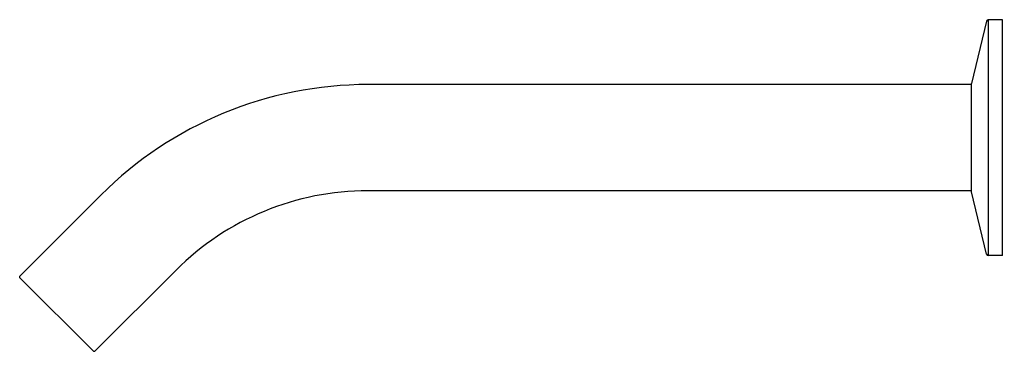
# Model space of a CAD drawing. Units: inches. Extents: x 149.25 to 159.11, y 4.37 to 7.69.
import ezdxf

# ---------------------------------------------------------------- set-up
doc = ezdxf.new("R2010")
doc.units = ezdxf.units.IN
doc.header["$LTSCALE"] = 0.64311
doc.header["$MEASUREMENT"] = 0
doc.layers.get('0').update_dxf_attribs({"color": 255, "linetype": 'CONTINUOUS'})
doc.layers.get('Defpoints').update_dxf_attribs({"linetype": 'CONTINUOUS'})
doc.styles.get("Standard").update_dxf_attribs({"font": 'txt', "width": 0.8})

msp = doc.modelspace()

# ---------------------------------------------------------------- linework, layer by layer
for p, q in [((159.0898, 7.6918), (158.9468, 7.6918)), ((158.9468, 7.6918), (158.9468, 5.3296)), ((159.0898, 5.3296), (159.0898, 7.6918)), ((158.9284, 7.6773), (158.778, 7.0542)), ((158.778, 7.0422), (152.7398, 7.0422)), ((158.778, 5.9672), (158.778, 7.0542)), ((149.2538, 5.1224), (150.0671, 5.9356)), ((158.778, 5.9792), (152.7398, 5.9792)), ((158.9284, 5.3442), (158.778, 5.9672)), ((159.0898, 5.3296), (158.9468, 5.3296)), ((150.0055, 4.3707), (150.8186, 5.1838)), ((149.2538, 5.1082), (149.2538, 5.1224)), ((149.2538, 5.1082), (149.9914, 4.3707)), ((149.9914, 4.3707), (150.0055, 4.3707))]:
    msp.add_line(p, q)
for centre, radius, start, end in [((158.9468, 7.6728), 0.019, 90, 166.434), ((152.7398, 3.2612), 3.781, 90, 134.98229), ((152.7398, 3.2612), 2.718, 90, 134.97912), ((158.9468, 5.3486), 0.019, 193.566, 270)]:
    msp.add_arc(centre, radius, start, end)

# ---------------------------------------------------------------- texts
at = {"layer": 'Defpoints'}
for tag, p, s in [('TRADENAME', (159.0966, 6.5107), 'COMPONENTS'), ('MODELNUMBER', (159.0966, 6.5124), 'K-77999T'), ('PRODUCT', (159.0966, 6.5091), 'BATH SPOUT')]:
    msp.add_attdef(tag, p, s, height=0.001, dxfattribs=at)

doc.saveas('drawing.dxf')
